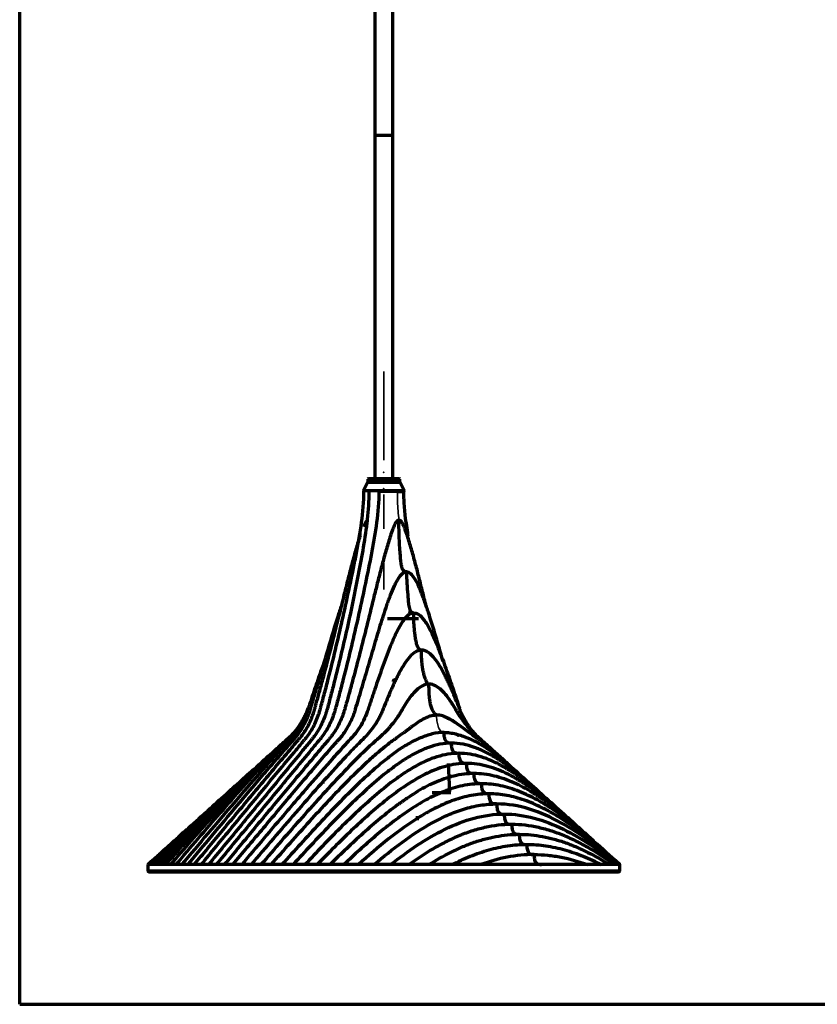
# Model space of a CAD drawing. Units: millimetres. Extents: x -2304 to 3643, y -1431 to 2776.
# Drawn here: x 70 to 268, y 324 to 568 of the extents above; entities that cross this region are included whole.
import ezdxf

# ---------------------------------------------------------------- set-up
doc = ezdxf.new("R2010")
doc.units = ezdxf.units.MM
doc.linetypes.add('CENTER', pattern=[47.5, 22, -8.5, 8.5, -8.5])
doc.layers.add('1', color=7, linetype='Continuous', true_color=0xffffff)

msp = doc.modelspace()

# ---------------------------------------------------------------- linework, layer by layer
at = {"layer": '1', "color": 8, "linetype": 'Continuous', "lineweight": 70, "true_color": 0x808080}
for q in [(69.93, 1300.45), (1198.48, 324.44)]:
    msp.add_line((69.93, 324.44), q, dxfattribs=at)
at = {"layer": '1', "color": 155, "linetype": 'Continuous', "lineweight": 70, "true_color": 0x4c7299}
for p, q in [((157.99, 767.53), (157.99, 454.77)), ((162.39, 454.76), (162.39, 767.54)), ((157.99, 539.79), (157.99, 454.76)), ((157.99, 539.79), (159.51, 539.79)), ((159.51, 539.79), (162.39, 539.79)), ((162.39, 454.76), (162.39, 539.79)), ((156.39, 454.76), (156.19, 454.56)), ((164.19, 454.56), (156.19, 454.56)), ((156.19, 454.56), (156.19, 453.76)), ((156.39, 454.76), (163.99, 454.76)), ((164.19, 454.56), (163.99, 454.76)), ((164.19, 453.76), (164.19, 454.56)), ((156.18, 453.76), (155.18, 451.76)), ((155.18, 451.76), (155.18, 451.53)), ((155.18, 451.76), (163.55, 451.76)), ((162.88, 453.76), (156.18, 453.76)), ((164.21, 453.76), (162.88, 453.76)), ((163.55, 451.76), (165.21, 451.76)), ((165.21, 451.76), (164.21, 453.76)), ((165.21, 451.53), (165.21, 451.76)), ((168.75, 419.95), (161.14, 419.95)), ((166.73, 421.76), (166.76, 421.18)), ((176.15, 384.15), (176.5, 377.14)), ((172.17, 376.94), (176.83, 376.94)), ((101.69, 359.05), (101.69, 357.53)), ((218.69, 357.53), (218.69, 359.05))]:
    msp.add_line(p, q, dxfattribs=at)
at = {"layer": '1', "color": 18, "linetype": 'CENTER', "lineweight": 35, "true_color": 0x4c0000}
msp.add_line((160.19, 481.27), (160.19, 427.25), dxfattribs=at)
at = {"layer": '1', "color": 155, "linetype": 'Continuous', "lineweight": 35, "true_color": 0x4c7299}
msp.add_line((166.79, 421.96), (166.84, 421.22), dxfattribs=at)
at = {"layer": '1', "color": 155, "linetype": 'Continuous', "lineweight": 70, "true_color": 0x4c7299}
for centre, start, end in [((101.99, 357.53), 180.0008, 270), ((218.39, 357.53), 270, 359.9992)]:
    msp.add_arc(centre, 0.3, start, end, dxfattribs=at)
for points, knots in [([(114.91, 359.05), (117.42, 362.1), (122.46, 368.19), (130.09, 377.42), (135.94, 384.49), (139.43, 388.68), (140.43, 389.89), (141.1, 390.69), (142.21, 392.2), (143.27, 394.19), (143.99, 396.11), (144.3, 397.1), (144.46, 397.68), (144.69, 398.55), (145.04, 399.85), (145.67, 402.19), (146.73, 406.3), (148.21, 412.26), (149.91, 419.53), (150.98, 424.45), (152.03, 429.4), (152.81, 433.12), (153.76, 438.14), (154.65, 443.19), (155.13, 447.39), (155.22, 450.48), (155.23, 451.05), (155.23, 451.34), (155.23, 451.48), (155.23, 451.53)], [0, 0, 0, 0, 0.131238, 0.262476, 0.393714, 0.426523, 0.434726, 0.442928, 0.459333, 0.492142, 0.508547, 0.516749, 0.52085, 0.524952, 0.541356, 0.557761, 0.59057, 0.656189, 0.721808, 0.787427, 0.787427, 0.853046, 0.885856, 0.918665, 0.984284, 0.992487, 0.996588, 0.998638, 1, 1, 1, 1]), ([(156.47, 451.53), (156.47, 449.21), (156.16, 444.58), (155.15, 437.74), (154.09, 432.12), (153.2, 427.63), (152.75, 425.39), (152.28, 423.16), (151.81, 420.92), (150.83, 416.47), (149.55, 410.93), (148.2, 405.42), (147.06, 401.03), (146.45, 398.71), (146.08, 397.35), (145.92, 396.8), (145.62, 395.87), (144.93, 394.07), (143.91, 392.17), (142.86, 390.71), (142.22, 389.94), (141.25, 388.77), (137.89, 384.7), (132.12, 377.7), (124.42, 368.38), (119.29, 362.16), (116.72, 359.05)], [0, 0, 0, 0, 0.0625, 0.125, 0.1875, 0.21875, 0.25, 0.25, 0.28125, 0.3125, 0.375, 0.4375, 0.46875, 0.5, 0.503906, 0.507812, 0.515625, 0.53125, 0.5625, 0.578125, 0.585938, 0.59375, 0.625, 0.75, 0.875, 1, 1, 1, 1]), ([(158.96, 451.53), (158.96, 451.48), (158.96, 451.34), (158.96, 451.05), (158.95, 450.48), (158.86, 447.39), (158.37, 443.19), (157.49, 438.14), (156.53, 433.12), (155.76, 429.4), (154.71, 424.45), (153.64, 419.53), (151.94, 412.26), (150.46, 406.3), (149.39, 402.19), (148.77, 399.85), (148.42, 398.55), (148.19, 397.68), (148.03, 397.1), (147.72, 396.11), (147, 394.19), (145.93, 392.2), (144.83, 390.69), (144.16, 389.89), (143.16, 388.68), (139.67, 384.49), (133.82, 377.42), (126.18, 368.19), (121.15, 362.1), (118.63, 359.05)], [0, 0, 0, 0, 0.001362, 0.003412, 0.007513, 0.015716, 0.081335, 0.114144, 0.146954, 0.212573, 0.212573, 0.278192, 0.343811, 0.409429, 0.442239, 0.458644, 0.475048, 0.47915, 0.483251, 0.491453, 0.507858, 0.540667, 0.557072, 0.565274, 0.573477, 0.606286, 0.737524, 0.868762, 1, 1, 1, 1]), ([(155.18, 451.53), (155.18, 451.53), (155.18, 451.53), (155.18, 451.53), (155.2, 451.53), (155.23, 451.53)], [0, 0, 0, 0, 0.147282, 0.147282, 1, 1, 1, 1]), ([(163.55, 451.53), (163.25, 451.53), (162.61, 451.52), (161.45, 451.54), (160.35, 451.52), (159.53, 451.56), (159.12, 451.54), (158.96, 451.53)], [0, 0, 0, 0, 0.230021, 0.49901, 0.748652, 0.896842, 1, 1, 1, 1]), ([(163.55, 451.53), (163.7, 451.53), (163.85, 451.53), (164.11, 451.53), (164.24, 451.53), (164.47, 451.53), (164.57, 451.53), (164.76, 451.53), (164.84, 451.53), (164.98, 451.53), (165.04, 451.53), (165.13, 451.53), (165.16, 451.53), (165.2, 451.53), (165.21, 451.53), (165.21, 451.53)], [0, 0, 0, 0, 0.146471, 0.146471, 0.292942, 0.292942, 0.439414, 0.439414, 0.585885, 0.585885, 0.732356, 0.732356, 0.878827, 0.878827, 1, 1, 1, 1]), ([(166.23, 440.43), (166.15, 440.93), (165.65, 443.97), (165.26, 447.39), (165.17, 450.48), (165.16, 451.05), (165.16, 451.34), (165.16, 451.48), (165.16, 451.53)], [0, 0, 0, 0, 0.137603, 0.833364, 0.920334, 0.963819, 0.985562, 1, 1, 1, 1]), ([(163.92, 444.43), (163.81, 444.43), (163.59, 444.35), (163.32, 444.08), (163.1, 443.74), (162.84, 443.24), (162.55, 442.6), (162.14, 441.53), (161.69, 440.16), (161.01, 437.94), (160.37, 435.69), (159.77, 433.44), (159.18, 431.18), (158.46, 428.35), (157.34, 423.83), (156.51, 420.45), (155.39, 415.98), (154.26, 411.53), (152.83, 406.06), (151.69, 401.88), (151.1, 399.75), (150.73, 398.42), (150.55, 397.76), (150.24, 396.7), (149.61, 394.92), (148.69, 393.05), (147.74, 391.59), (147.15, 390.81), (146.77, 390.34), (146.31, 389.8), (145.7, 389.08), (143.94, 387), (140.03, 382.36), (134.19, 375.38), (127.37, 367.17), (122.89, 361.75), (120.65, 359.05)], [0, 0, 0, 0, 0.003906, 0.007812, 0.011719, 0.015625, 0.023438, 0.03125, 0.046875, 0.0625, 0.09375, 0.109375, 0.125, 0.15625, 0.1875, 0.25, 0.25, 0.3125, 0.375, 0.40625, 0.433594, 0.4375, 0.445312, 0.453125, 0.46875, 0.5, 0.515625, 0.523438, 0.53125, 0.535156, 0.546875, 0.5625, 0.625, 0.75, 0.875, 1, 1, 1, 1]), ([(155.23, 442.89), (155.3, 443.05), (155.43, 443.33), (155.64, 443.74), (155.86, 444.08), (156.13, 444.35), (156.35, 444.43), (156.47, 444.43)], [0, 0, 0, 0, 0.238965, 0.429224, 0.619482, 0.809741, 1, 1, 1, 1]), ([(170.7, 423.01), (170.54, 423.66), (170.1, 425.44), (169.38, 428.35), (168.67, 431.18), (168.08, 433.44), (167.47, 435.69), (166.84, 437.94), (166.16, 440.16), (165.7, 441.53), (165.29, 442.6), (165, 443.24), (164.75, 443.74), (164.53, 444.08), (164.25, 444.35), (164.03, 444.43), (163.92, 444.43)], [0, 0, 0, 0, 0.08773, 0.239775, 0.39182, 0.467842, 0.543865, 0.69591, 0.771932, 0.847955, 0.885966, 0.923977, 0.942983, 0.961989, 0.980994, 1, 1, 1, 1]), ([(165.79, 431.61), (165.59, 431.61), (165.34, 431.67), (165.13, 431.87), (165.07, 431.94), (165.03, 431.98), (164.97, 432.07), (164.9, 432.17), (164.85, 432.27), (164.82, 432.33), (164.79, 432.41), (164.76, 432.48), (164.73, 432.54), (164.73, 432.56), (164.72, 432.58), (164.7, 432.65), (164.64, 432.84), (164.53, 433.31), (164.4, 434.31), (164.29, 435.75), (164.11, 438.05), (163.96, 440.95), (163.92, 443.27), (163.92, 444.43)], [0, 0, 0, 0, 0.062456, 0.078082, 0.081988, 0.085895, 0.093708, 0.109334, 0.117147, 0.121054, 0.124961, 0.13668, 0.13961, 0.140587, 0.141563, 0.144493, 0.156213, 0.187466, 0.24997, 0.37498, 0.49999, 0.75001, 1, 1, 1, 1]), ([(113.19, 359.05), (115.43, 361.75), (119.92, 367.17), (126.74, 375.38), (132.57, 382.36), (136.48, 387), (138.24, 389.08), (138.85, 389.8), (139.32, 390.34), (139.69, 390.81), (140.28, 391.59), (141.23, 393.05), (142.16, 394.92), (142.78, 396.7), (143.09, 397.76), (143.27, 398.42), (143.64, 399.75), (144.24, 401.88), (145.37, 406.06), (146.81, 411.53), (147.94, 415.98), (149.05, 420.45), (149.89, 423.83), (151, 428.35), (151.72, 431.18), (152.31, 433.44), (152.92, 435.69), (153.55, 437.94), (154.12, 439.79), (154.36, 440.53), (154.42, 440.72)], [0, 0, 0, 0, 0.130414, 0.260828, 0.391243, 0.45645, 0.472752, 0.484978, 0.489053, 0.497204, 0.505355, 0.521657, 0.55426, 0.570562, 0.578713, 0.586864, 0.590939, 0.619468, 0.652071, 0.717278, 0.782485, 0.782485, 0.847692, 0.880296, 0.9129, 0.929201, 0.945503, 0.978107, 0.994408, 1, 1, 1, 1]), ([(154.29, 441.21), (154.29, 441.21), (154.29, 441.21), (154.28, 441.18), (154.26, 441.1), (154.21, 440.87), (153.91, 439.43), (153.55, 437.99), (153.17, 436.57)], [0, 0, 0, 0, 0.011815, 0.027159, 0.060848, 0.101395, 0.20862, 1, 1, 1, 1]), ([(122.76, 359.05), (125.15, 361.92), (129.94, 367.65), (137.06, 376.13), (142.9, 383.02), (146.63, 387.34), (148.27, 389.21), (148.84, 389.86), (149.27, 390.34), (149.62, 390.75), (150.16, 391.43), (151.05, 392.69), (151.92, 394.27), (152.56, 395.75), (152.88, 396.63), (153.06, 397.18), (153.4, 398.3), (153.93, 400.09), (154.95, 403.54), (156.24, 407.94), (157.27, 411.42), (158.29, 414.87), (159.05, 417.44), (160.11, 420.83), (160.8, 422.93), (161.38, 424.58), (161.98, 426.22), (162.63, 427.81), (163.38, 429.33), (163.91, 430.22), (164.41, 430.84), (164.75, 431.18), (165.05, 431.39), (165.29, 431.51), (165.53, 431.59), (165.7, 431.61), (165.79, 431.61)], [0, 0, 0, 0, 0.125, 0.25, 0.375, 0.4375, 0.453125, 0.464844, 0.46875, 0.476563, 0.484375, 0.5, 0.53125, 0.546875, 0.554688, 0.5625, 0.566406, 0.59375, 0.625, 0.6875, 0.75, 0.75, 0.8125, 0.84375, 0.875, 0.890625, 0.90625, 0.9375, 0.953125, 0.96875, 0.976563, 0.984375, 0.988281, 0.992188, 0.996094, 1, 1, 1, 1]), ([(174.92, 409.32), (174.89, 409.44), (174.85, 409.56), (174.24, 411.64), (173.08, 415.59), (171.58, 420.55), (170.25, 424.46), (169.35, 426.87), (168.52, 428.71), (167.81, 430.02), (167.09, 430.98), (166.39, 431.5), (165.99, 431.61), (165.79, 431.61)], [0, 0, 0, 0, 0.01496, 0.01496, 0.26122, 0.50748, 0.63061, 0.75374, 0.815305, 0.87687, 0.938435, 0.969218, 1, 1, 1, 1]), ([(165.79, 431.61), (165.79, 430.67), (165.89, 428.79), (166.09, 426.45), (166.21, 424.57), (166.34, 423.41), (166.54, 422.51), (166.78, 421.89), (167.17, 421.46), (167.49, 421.41), (167.65, 421.42)], [0, 0, 0, 0, 0.249815, 0.499877, 0.624908, 0.749938, 0.812454, 0.874969, 0.937485, 1, 1, 1, 1]), ([(111.57, 359.05), (113.59, 361.46), (117.62, 366.29), (123.75, 373.6), (128.98, 379.8), (133.29, 384.85), (135.64, 387.55), (137.04, 389.16), (137.47, 389.64), (137.89, 390.12), (138.74, 391.09), (139.91, 392.72), (140.97, 394.75), (141.56, 396.25), (141.84, 397.06), (142, 397.59), (142.17, 398.16), (142.35, 398.76), (142.63, 399.71), (143.13, 401.39), (144.13, 404.78), (144.99, 407.71), (146.15, 411.64), (147.31, 415.59), (148.67, 420.06), (149.48, 422.53), (149.65, 423.03)], [0, 0, 0, 0, 0.140292, 0.280584, 0.420875, 0.491021, 0.561167, 0.569935, 0.578704, 0.587472, 0.59624, 0.631313, 0.666386, 0.68173, 0.689403, 0.697075, 0.701459, 0.710227, 0.718996, 0.736532, 0.771605, 0.841751, 0.841751, 0.911897, 0.982043, 1, 1, 1, 1]), ([(167.65, 421.42), (167.28, 421.42), (166.55, 421.18), (165.61, 420.34), (164.82, 419.3), (164.11, 418.15), (163.48, 416.93), (162.68, 415.26), (161.77, 413.1), (160.76, 410.47), (159.79, 407.82), (158.86, 405.17), (158.25, 403.41), (157.81, 402.09), (157.51, 401.21), (157.14, 400.11), (156.85, 399.23), (156.63, 398.58), (156.41, 397.92), (156.23, 397.38), (155.85, 396.3), (155.14, 394.66), (153.89, 392.54), (152.63, 390.93), (151.55, 389.8), (149.96, 388.07), (146.6, 384.36), (142.64, 379.83), (138.81, 375.37), (135.04, 370.97), (130.43, 365.53), (126.79, 361.21), (124.97, 359.05)], [0, 0, 0, 0, 0.015625, 0.03125, 0.046875, 0.0625, 0.078125, 0.09375, 0.125, 0.15625, 0.1875, 0.21875, 0.25, 0.25, 0.265625, 0.28125, 0.289062, 0.296875, 0.304688, 0.3125, 0.316406, 0.34375, 0.375, 0.40625, 0.421875, 0.4375, 0.5, 0.625, 0.6875, 0.75, 0.875, 1, 1, 1, 1]), ([(169.53, 412.22), (169.53, 412.22), (169.53, 412.22), (169.38, 412.2), (169.09, 412.27), (168.63, 412.83), (168.3, 413.81), (168.05, 415.04), (167.88, 416.31), (167.75, 417.58), (167.65, 418.86), (167.64, 420.14), (167.65, 421), (167.65, 421.42)], [0, 0, 0, 0, 0.000001, 0.000001, 0.062502, 0.125003, 0.250004, 0.375005, 0.500007, 0.625008, 0.750009, 0.87501, 1, 1, 1, 1]), ([(167.65, 421.42), (167.8, 421.42), (168.11, 421.38), (168.7, 421.16), (169.37, 420.65), (170.07, 419.86), (170.91, 418.65), (171.81, 416.99), (173.11, 414.19), (174.54, 410.51), (175.62, 407.5), (176.69, 404.45), (177.48, 402.14), (178.39, 399.41), (178.79, 398.22), (178.93, 397.81), (178.93, 397.81)], [0, 0, 0, 0, 0.021716, 0.043433, 0.086866, 0.130299, 0.173732, 0.260598, 0.347464, 0.521195, 0.694927, 0.694927, 0.868659, 0.955525, 0.998958, 1, 1, 1, 1]), ([(169.52, 412.22), (169.52, 412.22), (169.52, 412.22), (169.21, 412.22), (168.6, 412.1), (167.46, 411.48), (166.25, 410.2), (165.01, 408.39), (164.1, 406.74), (163.49, 405.55), (163.15, 404.87), (162.82, 404.18), (162.42, 403.31), (161.79, 401.9), (161.03, 400.12), (160.3, 398.32), (159.73, 396.87), (159.24, 395.83), (158.7, 394.83), (157.92, 393.56), (156.86, 392.09), (155.8, 390.91), (155.06, 390.18), (154.57, 389.7), (153.71, 388.84), (152.01, 387.11), (148.64, 383.56), (143.94, 378.33), (138.35, 371.96), (132.81, 365.53), (129.13, 361.21), (127.29, 359.05)], [0, 0, 0, 0, 0.000105, 0.000105, 0.015729, 0.031352, 0.062599, 0.093845, 0.125092, 0.140715, 0.148527, 0.156339, 0.171962, 0.187585, 0.218832, 0.250079, 0.265702, 0.281326, 0.296949, 0.312572, 0.343819, 0.375066, 0.382877, 0.390689, 0.406312, 0.437559, 0.500053, 0.625039, 0.750026, 0.875013, 1, 1, 1, 1]), ([(171.38, 403.79), (171.35, 403.79), (171.31, 403.8), (171.26, 403.81), (171.23, 403.82), (171.19, 403.84), (171.16, 403.86), (171.14, 403.88), (171.12, 403.89), (171.1, 403.91), (171.06, 403.94), (171.04, 403.97), (170.92, 404.11), (170.82, 404.31), (170.74, 404.52), (170.71, 404.57), (170.69, 404.62), (170.64, 404.75), (170.53, 405.03), (170.31, 405.63), (170.06, 406.51), (169.83, 407.61), (169.67, 408.75), (169.54, 410.29), (169.51, 411.45), (169.51, 412.22)], [0, 0, 0, 0, 0.015625, 0.019531, 0.023438, 0.03125, 0.03711, 0.039063, 0.041016, 0.046875, 0.054688, 0.058594, 0.0625, 0.125001, 0.13672, 0.140626, 0.144532, 0.156251, 0.187501, 0.250002, 0.375002, 0.500003, 0.625004, 0.750005, 1, 1, 1, 1]), ([(182.99, 391.19), (182.72, 391.49), (181.99, 392.34), (181.1, 393.56), (180.33, 394.83), (179.79, 395.83), (179.3, 396.87), (178.73, 398.32), (177.99, 400.12), (177.24, 401.9), (176.61, 403.31), (176.2, 404.18), (175.87, 404.87), (175.54, 405.55), (174.93, 406.74), (174.02, 408.39), (172.78, 410.2), (171.56, 411.48), (170.43, 412.1), (169.82, 412.22), (169.52, 412.22)], [0, 0, 0, 0, 0.049826, 0.136232, 0.179435, 0.222638, 0.265841, 0.309044, 0.395449, 0.481855, 0.525058, 0.568261, 0.589863, 0.611464, 0.654667, 0.741073, 0.827479, 0.913885, 0.957088, 1, 1, 1, 1]), ([(145.44, 409.34), (145.03, 408.23), (144.63, 407.1), (143.7, 404.45), (142.91, 402.14), (141.99, 399.41), (141.53, 398.03), (141.27, 397.24), (141.09, 396.75), (140.92, 396.3), (140.74, 395.87), (140.45, 395.22), (139.85, 394.01), (138.84, 392.35), (137.75, 390.98), (136.97, 390.14), (136.58, 389.72), (136.19, 389.3), (134.88, 387.89), (132.66, 385.43), (128.43, 380.65), (123.09, 374.44), (116.59, 366.81), (112.24, 361.64), (110.06, 359.05)], [0, 0, 0, 0, 0.058251, 0.058251, 0.13673, 0.17597, 0.195589, 0.205399, 0.215209, 0.220114, 0.228698, 0.237281, 0.254449, 0.293688, 0.332928, 0.342738, 0.352548, 0.362358, 0.372167, 0.450646, 0.529126, 0.686084, 0.843042, 1, 1, 1, 1]), ([(171.38, 403.79), (170.82, 403.79), (169.71, 403.48), (168.24, 402.36), (166.95, 400.9), (165.99, 399.53), (165.36, 398.52), (165.01, 397.93), (164.67, 397.34), (164.23, 396.61), (163.49, 395.47), (162.71, 394.4), (161.88, 393.39), (161.02, 392.42), (160.13, 391.51), (159.21, 390.66), (157.8, 389.44), (154.79, 386.69), (150.33, 382.16), (145.09, 376.53), (139.92, 370.77), (134.8, 364.94), (131.41, 361.01), (129.72, 359.05)], [0, 0, 0, 0, 0.03125, 0.0625, 0.09375, 0.125, 0.140625, 0.148438, 0.15625, 0.171875, 0.1875, 0.21875, 0.234375, 0.25, 0.28125, 0.296875, 0.3125, 0.375, 0.5, 0.625, 0.75, 0.875, 1, 1, 1, 1]), ([(162.56, 404.46), (162.57, 404.49), (162.57, 404.52), (162.58, 404.59), (162.59, 404.62), (162.61, 404.68), (162.63, 404.7), (162.66, 404.76), (162.68, 404.78), (162.73, 404.83), (162.75, 404.85), (162.8, 404.88), (162.83, 404.9), (162.88, 404.92), (162.91, 404.93), (162.97, 404.95), (163, 404.95), (163.03, 404.95)], [0, 0, 0, 0, 0.125, 0.125, 0.25, 0.25, 0.375, 0.375, 0.5, 0.5, 0.625, 0.625, 0.75, 0.75, 0.875, 0.875, 1, 1, 1, 1]), ([(187.87, 386.71), (187.59, 386.98), (186.4, 388.12), (184.96, 389.44), (183.54, 390.66), (182.62, 391.51), (181.73, 392.42), (180.88, 393.39), (180.05, 394.4), (179.26, 395.47), (178.53, 396.61), (178.09, 397.34), (177.75, 397.93), (177.4, 398.52), (176.77, 399.53), (175.8, 400.9), (174.52, 402.36), (173.05, 403.48), (171.94, 403.79), (171.38, 403.79)], [0, 0, 0, 0, 0.048978, 0.207481, 0.247107, 0.286733, 0.365985, 0.405611, 0.445237, 0.524489, 0.564115, 0.603741, 0.623554, 0.643367, 0.682993, 0.762244, 0.841496, 0.920748, 1, 1, 1, 1]), ([(173.24, 396.14), (173.12, 396.14), (172.91, 396.34), (172.55, 396.8), (172.16, 397.51), (171.84, 398.47), (171.62, 399.5), (171.49, 400.56), (171.39, 401.99), (171.38, 403.07), (171.38, 403.79)], [0, 0, 0, 0, 0.0625, 0.125, 0.25, 0.375, 0.5, 0.625, 0.75, 1, 1, 1, 1]), ([(108.65, 359.05), (110.49, 361.21), (114.17, 365.53), (119.71, 371.96), (125.3, 378.33), (130, 383.56), (133.37, 387.11), (135.07, 388.84), (135.93, 389.7), (136.42, 390.18), (137.16, 390.91), (138.22, 392.09), (139.28, 393.56), (140.06, 394.83), (140.6, 395.83), (141.06, 396.82), (141.33, 397.49), (141.46, 397.8)], [0, 0, 0, 0, 0.167154, 0.334309, 0.501463, 0.668617, 0.752194, 0.793983, 0.814877, 0.825324, 0.835772, 0.87756, 0.919349, 0.940243, 0.961137, 0.982032, 1, 1, 1, 1]), ([(132.25, 359.05), (133.84, 360.86), (137.01, 364.46), (141.8, 369.81), (146.65, 375.06), (151.57, 380.2), (155.78, 384.29), (158.6, 386.78), (159.92, 387.88), (160.81, 388.6), (161.71, 389.3), (162.63, 389.96), (163.55, 390.6), (164.46, 391.27), (165.37, 391.94), (165.93, 392.37), (166.39, 392.71), (166.84, 393.04), (167.64, 393.63), (168.78, 394.45), (170.2, 395.32), (171.69, 395.96), (172.72, 396.14), (173.24, 396.14)], [0, 0, 0, 0, 0.125, 0.25, 0.375, 0.5, 0.625, 0.6875, 0.703125, 0.71875, 0.75, 0.765625, 0.78125, 0.8125, 0.828125, 0.84375, 0.851562, 0.859375, 0.875, 0.90625, 0.9375, 0.96875, 1, 1, 1, 1]), ([(192.75, 382.28), (191.79, 383.22), (189.97, 384.94), (187.67, 386.98), (185.9, 388.43), (184.77, 389.3), (183.86, 389.96), (182.94, 390.6), (181.8, 391.43), (180.44, 392.45), (179.08, 393.47), (177.7, 394.45), (176.28, 395.32), (174.8, 395.96), (173.76, 396.14), (173.24, 396.14)], [0, 0, 0, 0, 0.160428, 0.300357, 0.370321, 0.440285, 0.475268, 0.51025, 0.580214, 0.650178, 0.720143, 0.790107, 0.860071, 0.930036, 1, 1, 1, 1]), ([(174.79, 395.9), (175.84, 395.5), (176.87, 394.97), (177.87, 394.24), (177.87, 394.24)], [0, 0, 0, 0, 0.996335, 1, 1, 1, 1]), ([(107.35, 359.05), (109.04, 361.01), (112.43, 364.94), (117.55, 370.77), (122.72, 376.53), (127.96, 382.16), (132.43, 386.69), (135.43, 389.44), (136.8, 390.62), (137.22, 391), (137.4, 391.18)], [0, 0, 0, 0, 0.17465, 0.349299, 0.523949, 0.698598, 0.873248, 0.960573, 0.982404, 1, 1, 1, 1]), ([(175.11, 391.83), (174.11, 391.83), (172.13, 391.53), (169.73, 390.67), (167.84, 389.83), (165.99, 388.86), (163.74, 387.45), (161.13, 385.5), (157.74, 382.71), (153.63, 378.93), (148.84, 374.15), (142.57, 367.57), (137.97, 362.47), (134.91, 359.05)], [0, 0, 0, 0, 0.062347, 0.124857, 0.156112, 0.187367, 0.249878, 0.312388, 0.374898, 0.499918, 0.624939, 0.749959, 1, 1, 1, 1]), ([(175.11, 391.83), (175.6, 391.83), (176.59, 391.76), (178.06, 391.46), (179.52, 391.01), (180.95, 390.46), (182.37, 389.83), (183.76, 389.11), (184.9, 388.43), (185.79, 387.86), (186.68, 387.26), (187.78, 386.47), (189.51, 385.15), (192.48, 382.71), (195.05, 380.34), (196.78, 378.68), (196.89, 378.57)], [0, 0, 0, 0, 0.061144, 0.12261, 0.184075, 0.24554, 0.307006, 0.368471, 0.429936, 0.460669, 0.491401, 0.552867, 0.614332, 0.737263, 0.983124, 1, 1, 1, 1]), ([(176.97, 389.15), (176.84, 389.15), (176.59, 389.14), (176.21, 389.19), (175.84, 389.34), (175.53, 389.68), (175.33, 390.16), (175.17, 390.89), (175.13, 391.45), (175.11, 391.83)], [0, 0, 0, 0, 0.125002, 0.250004, 0.375006, 0.500008, 0.625009, 0.750011, 1, 1, 1, 1]), ([(176.97, 389.15), (176.01, 389.15), (174.1, 388.96), (171.28, 388.18), (168.55, 387), (165.89, 385.51), (163.32, 383.78), (159.99, 381.26), (154.35, 376.37), (146.63, 368.75), (140.66, 362.3), (137.69, 359.05)], [0, 0, 0, 0, 0.0625, 0.125, 0.1875, 0.25, 0.3125, 0.375, 0.5, 0.75, 1, 1, 1, 1]), ([(199.14, 376.64), (198.74, 377), (196.77, 378.81), (193.95, 381.26), (190.62, 383.78), (188.05, 385.51), (185.39, 387), (182.66, 388.18), (179.84, 388.96), (177.93, 389.15), (176.97, 389.15)], [0, 0, 0, 0, 0.058547, 0.29391, 0.411592, 0.529273, 0.646955, 0.764637, 0.882318, 1, 1, 1, 1]), ([(178.83, 386.64), (178.71, 386.64), (178.46, 386.63), (178.09, 386.66), (177.73, 386.78), (177.41, 387.07), (177.19, 387.52), (177.02, 388.23), (176.98, 388.78), (176.97, 389.15)], [0, 0, 0, 0, 0.125, 0.25, 0.375, 0.5, 0.625, 0.75, 1, 1, 1, 1]), ([(106.16, 359.05), (107.74, 360.86), (110.91, 364.46), (115.7, 369.81), (120.55, 375.06), (125.48, 380.2), (129.47, 384.08), (131.84, 386.2), (132.49, 386.76)], [0, 0, 0, 0, 0.186124, 0.372249, 0.558373, 0.744498, 0.930622, 1, 1, 1, 1]), ([(178.83, 386.64), (177, 386.64), (174.24, 386.18), (170.7, 384.83), (168.12, 383.52), (165.61, 382), (162.34, 379.73), (156.83, 375.27), (149.29, 368.2), (143.49, 362.12), (140.61, 359.05)], [0, 0, 0, 0, 0.125, 0.1875, 0.25, 0.3125, 0.375, 0.5, 0.75, 1, 1, 1, 1]), ([(204.15, 372.11), (202.54, 373.62), (199.38, 376.46), (195.33, 379.73), (192.06, 382), (189.54, 383.52), (186.96, 384.83), (183.42, 386.18), (180.67, 386.64), (178.83, 386.64)], [0, 0, 0, 0, 0.210968, 0.408226, 0.506855, 0.605484, 0.704113, 0.802742, 1, 1, 1, 1]), ([(180.7, 384.13), (180.57, 384.13), (180.33, 384.12), (179.96, 384.15), (179.59, 384.27), (179.27, 384.56), (179.06, 385.01), (178.88, 385.72), (178.84, 386.27), (178.83, 386.64)], [0, 0, 0, 0, 0.125, 0.25, 0.375, 0.5, 0.625, 0.75, 1, 1, 1, 1]), ([(180.7, 384.13), (178.94, 384.13), (176.31, 383.73), (172.9, 382.6), (170.4, 381.48), (167.96, 380.14), (164.78, 378.13), (159.4, 374.12), (152.07, 367.6), (146.45, 361.92), (143.67, 359.05)], [0, 0, 0, 0, 0.125, 0.1875, 0.25, 0.3125, 0.375, 0.5, 0.75, 1, 1, 1, 1]), ([(209.03, 367.71), (206.23, 370.35), (201.91, 374.18), (196.62, 378.13), (193.44, 380.14), (191, 381.48), (188.5, 382.6), (185.08, 383.73), (182.45, 384.13), (180.7, 384.13)], [0, 0, 0, 0, 0.327208, 0.495406, 0.579505, 0.663604, 0.747703, 0.831802, 1, 1, 1, 1]), ([(182.56, 381.62), (182.44, 381.62), (182.19, 381.62), (181.82, 381.64), (181.46, 381.76), (181.13, 382.06), (180.92, 382.51), (180.75, 383.21), (180.71, 383.76), (180.7, 384.13)], [0, 0, 0, 0, 0.125, 0.25, 0.375, 0.5, 0.625, 0.75, 1, 1, 1, 1]), ([(127.79, 382.54), (126.45, 381.36), (123.49, 378.62), (119.02, 374.14), (114.31, 369.22), (109.68, 364.17), (106.61, 360.76), (105.09, 359.05)], [0, 0, 0, 0, 0.167376, 0.375532, 0.583688, 0.791844, 1, 1, 1, 1]), ([(182.56, 381.62), (180.89, 381.62), (178.39, 381.3), (175.13, 380.34), (172.72, 379.39), (170.37, 378.23), (168.07, 376.9), (165.81, 375.44), (162.86, 373.35), (159.25, 370.52), (153.64, 365.65), (149.57, 361.72), (146.88, 359.05)], [0, 0, 0, 0, 0.125, 0.1875, 0.25, 0.3125, 0.375, 0.4375, 0.5, 0.625, 0.75, 1, 1, 1, 1]), ([(212.15, 364.93), (211.46, 365.57), (209.39, 367.47), (205.87, 370.52), (202.27, 373.35), (199.31, 375.44), (197.06, 376.9), (194.75, 378.23), (192.4, 379.39), (190, 380.34), (186.73, 381.3), (184.23, 381.62), (182.56, 381.62)], [0, 0, 0, 0, 0.077509, 0.231257, 0.385006, 0.46188, 0.538754, 0.615629, 0.692503, 0.769377, 0.846251, 1, 1, 1, 1]), ([(184.43, 379.12), (184.3, 379.12), (184.06, 379.11), (183.69, 379.13), (183.32, 379.25), (183, 379.55), (182.78, 380), (182.61, 380.7), (182.57, 381.25), (182.56, 381.62)], [0, 0, 0, 0, 0.125, 0.25, 0.375, 0.5, 0.625, 0.75, 1, 1, 1, 1]), ([(104.14, 359.05), (107.11, 362.3), (113.08, 368.75), (119.59, 375.17), (123.12, 378.34), (123.46, 378.64)], [0, 0, 0, 0, 0.474468, 0.948935, 1, 1, 1, 1]), ([(145.11, 379.26), (145.15, 379.4), (145.23, 379.66), (145.16, 379.88), (145.1, 379.98)], [0, 0, 0, 0, 0.525141, 1, 1, 1, 1]), ([(184.43, 379.12), (182.85, 379.11), (179.7, 378.76), (175.08, 377.31), (171.37, 375.53), (168.47, 373.84), (165.63, 372), (162.16, 369.48), (156.76, 365.09), (152.86, 361.5), (150.28, 359.05)], [0, 0, 0, 0, 0.125, 0.25, 0.375, 0.4375, 0.5, 0.625, 0.75, 1, 1, 1, 1]), ([(216.81, 360.71), (214.81, 362.58), (211.47, 365.59), (206.69, 369.48), (203.22, 372), (200.38, 373.84), (197.49, 375.53), (193.77, 377.31), (189.15, 378.76), (186, 379.11), (184.43, 379.12)], [0, 0, 0, 0, 0.204771, 0.337309, 0.469848, 0.536117, 0.602386, 0.734924, 0.867462, 1, 1, 1, 1]), ([(186.29, 376.61), (186.17, 376.61), (185.92, 376.6), (185.55, 376.63), (185.18, 376.74), (184.86, 377.04), (184.65, 377.49), (184.47, 378.2), (184.44, 378.75), (184.43, 379.12)], [0, 0, 0, 0, 0.125, 0.25, 0.375, 0.5, 0.625, 0.75, 1, 1, 1, 1]), ([(103.33, 359.05), (106.21, 362.12), (112.01, 368.2), (118.08, 373.9), (121.23, 376.57), (121.27, 376.61)], [0, 0, 0, 0, 0.496694, 0.993388, 1, 1, 1, 1]), ([(186.29, 376.61), (184.81, 376.61), (181.86, 376.32), (177.51, 375.15), (173.28, 373.33), (167.83, 370.25), (161.31, 365.57), (156.34, 361.26), (153.89, 359.05)], [0, 0, 0, 0, 0.125, 0.25, 0.375, 0.5, 0.75, 1, 1, 1, 1]), ([(218.69, 359.05), (216.24, 361.26), (211.27, 365.57), (204.75, 370.25), (199.3, 373.33), (195.07, 375.15), (190.72, 376.32), (187.77, 376.61), (186.29, 376.61)], [0, 0, 0, 0, 0.25, 0.5, 0.625, 0.75, 0.875, 1, 1, 1, 1]), ([(188.15, 374.1), (188.03, 374.1), (187.78, 374.09), (187.41, 374.12), (187.05, 374.24), (186.73, 374.53), (186.51, 374.98), (186.34, 375.69), (186.3, 376.24), (186.29, 376.61)], [0, 0, 0, 0, 0.125, 0.25, 0.375, 0.5, 0.625, 0.75, 1, 1, 1, 1]), ([(157.73, 359.05), (160.04, 361.01), (164.75, 364.79), (170.91, 368.84), (176.04, 371.42), (180, 372.92), (184.05, 373.87), (186.79, 374.1), (188.15, 374.1)], [0, 0, 0, 0, 0.25, 0.5, 0.625, 0.75, 0.875, 1, 1, 1, 1]), ([(188.15, 374.1), (188.16, 373.73), (188.2, 373.18), (188.38, 372.47), (188.59, 372.02), (188.91, 371.73), (189.28, 371.61), (189.65, 371.58), (189.89, 371.59), (190.02, 371.59)], [0, 0, 0, 0, 0.25, 0.375, 0.5, 0.625, 0.75, 0.875, 1, 1, 1, 1]), ([(102.66, 359.05), (105.44, 361.92), (109.9, 366.42), (114.5, 370.63), (116.23, 372.12)], [0, 0, 0, 0, 0.63094, 1, 1, 1, 1]), ([(168.54, 370.09), (168.54, 370.25), (168.54, 370.42), (168.54, 370.75), (168.54, 370.92), (168.54, 371.09)], [0, 0, 0, 0, 0.49942, 0.49942, 1, 1, 1, 1]), ([(190.02, 371.59), (190.03, 371.22), (190.07, 370.67), (190.24, 369.96), (190.45, 369.51), (190.78, 369.22), (191.14, 369.1), (191.51, 369.08), (191.76, 369.08), (191.88, 369.08)], [0, 0, 0, 0, 0.25, 0.375, 0.5, 0.625, 0.75, 0.875, 1, 1, 1, 1]), ([(166.36, 359.05), (168.34, 360.46), (171.35, 362.45), (175.5, 364.73), (178.67, 366.22), (181.9, 367.45), (186.29, 368.67), (189.64, 369.08), (191.88, 369.08)], [0, 0, 0, 0, 0.25, 0.375, 0.5, 0.625, 0.75, 1, 1, 1, 1]), ([(191.88, 369.08), (194.12, 369.08), (197.47, 368.67), (201.86, 367.45), (205.1, 366.22), (208.27, 364.73), (212.41, 362.45), (215.43, 360.46), (217.4, 359.05)], [0, 0, 0, 0, 0.25, 0.375, 0.5, 0.625, 0.75, 1, 1, 1, 1]), ([(191.88, 369.08), (191.89, 368.71), (191.93, 368.16), (192.1, 367.46), (192.32, 367.01), (192.64, 366.71), (193.01, 366.59), (193.38, 366.57), (193.62, 366.57), (193.75, 366.57)], [0, 0, 0, 0, 0.25, 0.375, 0.5, 0.625, 0.75, 0.875, 1, 1, 1, 1]), ([(102.15, 359.05), (104.83, 361.72), (107.88, 364.66), (111, 367.45), (111.34, 367.75)], [0, 0, 0, 0, 0.891166, 1, 1, 1, 1]), ([(171.35, 359.05), (173.11, 360.15), (175.79, 361.68), (179.45, 363.4), (182.24, 364.51), (185.08, 365.4), (188.9, 366.29), (191.81, 366.57), (193.75, 366.57)], [0, 0, 0, 0, 0.25, 0.375, 0.5, 0.625, 0.75, 1, 1, 1, 1]), ([(193.75, 366.57), (195.68, 366.57), (198.59, 366.29), (202.42, 365.4), (205.25, 364.51), (208.04, 363.4), (211.7, 361.68), (214.38, 360.15), (216.14, 359.05)], [0, 0, 0, 0, 0.25, 0.375, 0.5, 0.625, 0.75, 1, 1, 1, 1]), ([(193.75, 366.57), (193.76, 366.21), (193.79, 365.66), (193.97, 364.95), (194.18, 364.5), (194.5, 364.2), (194.87, 364.08), (195.24, 364.06), (195.49, 364.07), (195.61, 364.07)], [0, 0, 0, 0, 0.25, 0.375, 0.5, 0.625, 0.75, 0.875, 1, 1, 1, 1]), ([(195.61, 364.07), (195.62, 363.7), (195.66, 363.15), (195.83, 362.44), (196.05, 361.99), (196.37, 361.69), (196.73, 361.58), (197.1, 361.55), (197.35, 361.56), (197.47, 361.56)], [0, 0, 0, 0, 0.25, 0.375, 0.5, 0.625, 0.75, 0.875, 1, 1, 1, 1]), ([(197.47, 361.56), (198.59, 361.56), (200.83, 361.44), (205.28, 360.78), (208.57, 359.85), (210.73, 359.05)], [0, 0, 0, 0, 0.250001, 0.500003, 1, 1, 1, 1]), ([(199.34, 359.05), (199.21, 359.05), (198.97, 359.04), (198.6, 359.07), (198.23, 359.19), (197.91, 359.48), (197.7, 359.93), (197.52, 360.64), (197.48, 361.19), (197.47, 361.56)], [0, 0, 0, 0, 0.125, 0.25, 0.375, 0.5, 0.625, 0.75, 1, 1, 1, 1]), ([(199.34, 359.05), (198.22, 359.05), (197.05, 359.05), (194.66, 359.05), (193.43, 359.05), (190.9, 359.05), (189.6, 359.05), (186.95, 359.05), (185.6, 359.05), (184.22, 359.05)], [0, 0, 0, 0, 0.25, 0.25, 0.5, 0.5, 0.75, 0.75, 1, 1, 1, 1]), ([(210.73, 359.05), (209.97, 359.05), (209.16, 359.05), (207.44, 359.05), (206.53, 359.05), (204.62, 359.05), (203.63, 359.05), (201.54, 359.05), (200.46, 359.05), (199.34, 359.05)], [0, 0, 0, 0, 0.25, 0.25, 0.5, 0.5, 0.75, 0.75, 1, 1, 1, 1]), ([(101.69, 357.53), (101.69, 357.53), (101.7, 357.53), (101.74, 357.53), (101.86, 357.53), (102.31, 357.53), (102.62, 357.53), (103.43, 357.53), (103.93, 357.53), (105.11, 357.53), (105.78, 357.53), (107.31, 357.53), (108.16, 357.53), (110.02, 357.53), (111.04, 357.53), (113.22, 357.53), (114.39, 357.53), (116.87, 357.53), (118.18, 357.53), (120.94, 357.53), (122.38, 357.53), (125.38, 357.53), (126.94, 357.53), (130.16, 357.53), (131.82, 357.53), (135.23, 357.53), (136.98, 357.53), (140.54, 357.53), (142.35, 357.53), (146.04, 357.53), (147.9, 357.53), (151.67, 357.53), (153.57, 357.53), (157.39, 357.53), (159.31, 357.53), (163.13, 357.53), (165.05, 357.53), (168.85, 357.53), (170.74, 357.53), (174.48, 357.53), (176.33, 357.53), (179.98, 357.53), (181.77, 357.53), (185.28, 357.53), (187, 357.53), (190.34, 357.53), (191.97, 357.53), (195.12, 357.53), (196.63, 357.53), (199.55, 357.53), (200.95, 357.53), (203.61, 357.53), (204.87, 357.53), (207.25, 357.53), (208.36, 357.53), (210.43, 357.53), (211.39, 357.53), (213.13, 357.53), (213.92, 357.53), (215.33, 357.53), (215.94, 357.53), (216.99, 357.53), (217.42, 357.53), (218.1, 357.53), (218.35, 357.53), (218.63, 357.53), (218.69, 357.53), (218.69, 357.53)], [0, 0, 0, 0, 0.005594, 0.005594, 0.036845, 0.036845, 0.068096, 0.068096, 0.099347, 0.099347, 0.130598, 0.130598, 0.161849, 0.161849, 0.1931, 0.1931, 0.224351, 0.224351, 0.255602, 0.255602, 0.286853, 0.286853, 0.318104, 0.318104, 0.349355, 0.349355, 0.380606, 0.380606, 0.411857, 0.411857, 0.443108, 0.443108, 0.474359, 0.474359, 0.50561, 0.50561, 0.536861, 0.536861, 0.568112, 0.568112, 0.599362, 0.599362, 0.630613, 0.630613, 0.661864, 0.661864, 0.693115, 0.693115, 0.724366, 0.724366, 0.755617, 0.755617, 0.786868, 0.786868, 0.818119, 0.818119, 0.84937, 0.84937, 0.880621, 0.880621, 0.911872, 0.911872, 0.943123, 0.943123, 0.974374, 0.974374, 1, 1, 1, 1]), ([(218.39, 357.23), (218.39, 357.23), (218.37, 357.23), (218.21, 357.23), (217.84, 357.23), (217.3, 357.23), (216.57, 357.23), (215.67, 357.23), (214.59, 357.23), (213.39, 357.23), (212.1, 357.23), (210.74, 357.23), (209.25, 357.23), (207.11, 357.23), (204.17, 357.23), (200.22, 357.23), (195.89, 357.23), (191.21, 357.23), (186.22, 357.23), (181.72, 357.23), (177.87, 357.23), (174.73, 357.23), (171.57, 357.23), (168.38, 357.23), (165.15, 357.23), (161.9, 357.23), (158.77, 357.23), (155.78, 357.23), (152.94, 357.23), (150.12, 357.23), (146.36, 357.23), (141.75, 357.23), (136.4, 357.23), (131.29, 357.23), (126.45, 357.23), (121.94, 357.23), (118.39, 357.23), (115.67, 357.23), (113.63, 357.23), (111.76, 357.23), (110.03, 357.23), (108.47, 357.23), (107.05, 357.23), (105.86, 357.23), (104.86, 357.23), (104.04, 357.23), (103.35, 357.23), (102.62, 357.23), (102.11, 357.23), (101.99, 357.23), (101.99, 357.23)], [0, 0, 0, 0, 0.009442, 0.027389, 0.045196, 0.062919, 0.080614, 0.098338, 0.116147, 0.134098, 0.149632, 0.165207, 0.18086, 0.19663, 0.22798, 0.259029, 0.290064, 0.321274, 0.352655, 0.383877, 0.401824, 0.41963, 0.437351, 0.455046, 0.472769, 0.490577, 0.508526, 0.524098, 0.539679, 0.555307, 0.571021, 0.602481, 0.633767, 0.665061, 0.696457, 0.727823, 0.759099, 0.777042, 0.794845, 0.812564, 0.830255, 0.847975, 0.86578, 0.883726, 0.89931, 0.914898, 0.930528, 0.946237, 0.977697, 1, 1, 1, 1])]:
    msp.add_open_spline(points, degree=3, knots=knots, dxfattribs=at)
at = {"layer": '1', "color": 155, "linetype": 'Continuous', "lineweight": 35, "true_color": 0x4c7299}
for points, knots in [([(155.23, 451.53), (155.27, 451.53), (155.32, 451.53), (155.46, 451.53), (155.55, 451.53), (155.76, 451.53), (155.88, 451.53), (156.15, 451.53), (156.3, 451.53), (156.47, 451.53)], [0, 0, 0, 0, 0.25, 0.25, 0.5, 0.5, 0.75, 0.75, 1, 1, 1, 1]), ([(158.96, 451.53), (158.48, 451.53), (157.57, 451.53), (156.8, 451.53), (156.47, 451.53)], [0, 0, 0, 0, 0.499873, 1, 1, 1, 1]), ([(163.92, 444.43), (163.85, 445.2), (163.71, 446.75), (163.58, 449.08), (163.55, 450.68), (163.55, 451.5), (163.55, 451.53)], [0, 0, 0, 0, 0.328076, 0.65621, 0.984344, 1, 1, 1, 1]), ([(173.24, 396.14), (173.24, 395.66), (173.3, 394.95), (173.46, 394.03), (173.63, 393.36), (173.87, 392.73), (174.19, 392.2), (174.54, 391.9), (174.86, 391.82), (175.02, 391.83), (175.1, 391.83)], [0, 0, 0, 0, 0.249982, 0.374985, 0.499988, 0.624991, 0.749994, 0.874997, 0.937498, 1, 1, 1, 1])]:
    msp.add_open_spline(points, degree=3, knots=knots, dxfattribs=at)
at = {"layer": '1', "color": 155, "linetype": 'Continuous', "lineweight": 70, "true_color": 0x4c7299}
for points, degree in [([(165.71, 443.86), (165.88, 442.53), (166.09, 441.21)], 2), ([(165.29, 431.5), (165.23, 431.59), (165.22, 431.79)], 2), ([(166.65, 421.42), (166.68, 421.63), (166.77, 421.98)], 2), ([(178.06, 391.43), (178.43, 391.25), (178.8, 391.07)], 2), ([(119.1, 372.38), (120.02, 373.4), (120.96, 374.4), (121.9, 375.4)], 3), ([(218.58, 359.05), (216.26, 361.01), (211.56, 364.79), (204.17, 369.65), (196.36, 373.19), (190.89, 374.1), (188.15, 374.1)], 3), ([(113.9, 367.78), (115.2, 369.22), (116.52, 370.63), (117.86, 372.02)], 3), ([(117.65, 370.86), (118.38, 371.62), (119.1, 372.38)], 2), ([(118.35, 371.76), (118.47, 371.83), (118.59, 371.9), (118.71, 371.97)], 3), ([(161.86, 359.05), (164.02, 360.74), (168.41, 363.98), (175.3, 368.03), (182.52, 370.89), (187.52, 371.59), (190.02, 371.59)], 3), ([(190.02, 371.59), (192.52, 371.59), (197.52, 370.89), (204.74, 368.03), (211.62, 363.98), (216.01, 360.74), (218.18, 359.05)], 3), ([(107.43, 363.38), (108.37, 364.32), (109.32, 365.25), (110.28, 366.16)], 3), ([(101.82, 359.05), (103.96, 361.09), (106.13, 363.09), (108.33, 365.01)], 3), ([(109.05, 364.37), (109.41, 364.75), (109.78, 365.13), (110.15, 365.51)], 3), ([(177.09, 359.05), (178.57, 359.81), (181.57, 361.21), (186.17, 362.81), (190.86, 363.83), (194.03, 364.07), (195.61, 364.07)], 3), ([(195.61, 364.07), (197.19, 364.07), (200.36, 363.83), (205.05, 362.81), (209.65, 361.21), (212.65, 359.81), (214.13, 359.05)], 3), ([(105.29, 362.22), (103.51, 360.64), (101.7, 359.05)], 2), ([(197.47, 361.56), (195.24, 361.56), (190.76, 361.1), (186.38, 359.85), (184.22, 359.05)], 3), ([(218.57, 359.15), (216.83, 360.69), (215.09, 362.22)], 2), ([(101.69, 359.05), (102.31, 359.6), (102.93, 360.16), (103.54, 360.7)], 3), ([(184.22, 359.05), (183.06, 359.05), (180.71, 359.05), (178.31, 359.05), (177.09, 359.05)], 3), ([(214.13, 359.05), (213.63, 359.05), (212.58, 359.05), (211.37, 359.05), (210.73, 359.05)], 3)]:
    msp.add_open_spline(points, degree=degree, dxfattribs=at)
for points, weights in [([(101.82, 359.05), (101.75, 359.05), (101.71, 359.05), (101.7, 359.05)], [0.617647058821, 0.61248027097, 0.607483668185, 0.602657250467]), ([(102.15, 359.05), (102.01, 359.05), (101.9, 359.05), (101.82, 359.05)], [0.636363636348, 0.629894611628, 0.623655752452, 0.617647058821]), ([(102.66, 359.05), (102.46, 359.05), (102.29, 359.05), (102.15, 359.05)], [0.65625, 0.649395701348, 0.642766913464, 0.636363636348]), ([(103.33, 359.05), (103.07, 359.05), (102.85, 359.05), (102.66, 359.05)], [0.677419354839, 0.670138832377, 0.663082380764, 0.65625]), ([(104.14, 359.05), (103.84, 359.05), (103.57, 359.05), (103.33, 359.05)], [0.7, 0.692247753296, 0.684720871576, 0.677419354839]), ([(105.09, 359.05), (104.75, 359.05), (104.43, 359.05), (104.14, 359.05)], [0.724137931034, 0.715862817775, 0.707816840763, 0.7]), ([(106.16, 359.05), (105.78, 359.05), (105.42, 359.05), (105.09, 359.05)], [0.749999999999, 0.741144025491, 0.732523335836, 0.724137931034]), ([(107.35, 359.05), (106.93, 359.05), (106.53, 359.05), (106.16, 359.05)], [0.777777777778, 0.768274684824, 0.759015425564, 0.749999999999]), ([(108.65, 359.05), (108.2, 359.05), (107.76, 359.05), (107.35, 359.05)], [0.807692307692, 0.797465884632, 0.787494374661, 0.777777777778]), ([(110.06, 359.05), (109.57, 359.05), (109.1, 359.05), (108.65, 359.05)], [0.84, 0.828962010683, 0.818192779914, 0.807692307692]), ([(111.57, 359.05), (111.05, 359.05), (110.55, 359.05), (110.06, 359.05)], [0.875, 0.863047614285, 0.851380947618, 0.84]), ([(113.19, 359.05), (112.64, 359.05), (112.1, 359.05), (111.57, 359.05)], [0.913043478261, 0.900056043337, 0.887374883916, 0.875]), ([(114.91, 359.05), (114.32, 359.05), (113.75, 359.05), (113.19, 359.05)], [0.954545454545, 0.940380391586, 0.926546399491, 0.913043478261]), ([(116.72, 359.05), (116.1, 359.05), (115.5, 359.05), (114.91, 359.05)], [1, 0.984487529749, 0.969336014597, 0.954545454545]), ([(118.63, 359.05), (117.97, 359.05), (117.34, 359.05), (116.72, 359.05)], [0.954545454545, 0.969336014597, 0.984487529748, 1]), ([(120.65, 359.05), (119.95, 359.05), (119.28, 359.05), (118.63, 359.05)], [0.913043478261, 0.926546399491, 0.940380391586, 0.954545454545]), ([(122.76, 359.05), (122.03, 359.05), (121.33, 359.05), (120.65, 359.05)], [0.875, 0.887374883916, 0.900056043337, 0.913043478261]), ([(124.97, 359.05), (124.21, 359.05), (123.48, 359.05), (122.76, 359.05)], [0.84, 0.851380947618, 0.863047614285, 0.875]), ([(127.29, 359.05), (126.5, 359.05), (125.73, 359.05), (124.97, 359.05)], [0.807692307692, 0.818192779914, 0.828962010683, 0.84]), ([(129.72, 359.05), (128.89, 359.05), (128.08, 359.05), (127.29, 359.05)], [0.777777777778, 0.787494374661, 0.797465884632, 0.807692307692]), ([(132.25, 359.05), (131.39, 359.05), (130.54, 359.05), (129.72, 359.05)], [0.749999999999, 0.759015425565, 0.768274684824, 0.777777777778]), ([(134.91, 359.05), (134.01, 359.05), (133.12, 359.05), (132.25, 359.05)], [0.724137931034, 0.732523335836, 0.741144025491, 0.749999999999]), ([(137.69, 359.05), (136.75, 359.05), (135.82, 359.05), (134.91, 359.05)], [0.7, 0.707816840763, 0.715862817775, 0.724137931034]), ([(140.61, 359.05), (139.62, 359.05), (138.65, 359.05), (137.69, 359.05)], [0.677419354839, 0.684720871576, 0.692247753296, 0.7]), ([(143.67, 359.05), (142.63, 359.05), (141.61, 359.05), (140.61, 359.05)], [0.65625, 0.663082380764, 0.670138832377, 0.677419354839]), ([(146.88, 359.05), (145.8, 359.05), (144.72, 359.05), (143.67, 359.05)], [0.636363636353, 0.642766913468, 0.64939570135, 0.65625]), ([(150.28, 359.05), (149.14, 359.05), (148.01, 359.05), (146.88, 359.05)], [0.617647058822, 0.623655752454, 0.629894611632, 0.636363636353]), ([(153.89, 359.05), (152.67, 359.05), (151.47, 359.05), (150.28, 359.05)], [0.6, 0.605643485939, 0.61152583888, 0.617647058822]), ([(157.73, 359.05), (156.44, 359.05), (155.16, 359.05), (153.89, 359.05)], [0.583333333333, 0.588635839723, 0.594191395278, 0.6]), ([(161.86, 359.05), (160.48, 359.05), (159.1, 359.05), (157.73, 359.05)], [0.567567567568, 0.572547541288, 0.577802796543, 0.583333333333]), ([(166.36, 359.05), (164.86, 359.05), (163.36, 359.05), (161.86, 359.05)], [0.552631578947, 0.557299713259, 0.562278376133, 0.567567567568]), ([(171.35, 359.05), (169.69, 359.05), (168.03, 359.05), (166.36, 359.05)], [0.538461538461, 0.542815264198, 0.547538611026, 0.552631578947]), ([(177.09, 359.05), (175.2, 359.05), (173.28, 359.05), (171.35, 359.05)], [0.524999999999, 0.529005789097, 0.533492968585, 0.538461538461]), ([(216.14, 359.05), (215.56, 359.05), (214.89, 359.05), (214.13, 359.05)], [0.538461538461, 0.533492968585, 0.529005789097, 0.524999999999]), ([(217.4, 359.05), (217.05, 359.05), (216.63, 359.05), (216.14, 359.05)], [0.552631578946, 0.547538611026, 0.542815264198, 0.538461538461]), ([(218.18, 359.05), (217.98, 359.05), (217.72, 359.05), (217.4, 359.05)], [0.567567567568, 0.562278376133, 0.557299713259, 0.552631578946]), ([(218.58, 359.05), (218.49, 359.05), (218.36, 359.05), (218.18, 359.05)], [0.583333333333, 0.577802796543, 0.572547541288, 0.567567567568]), ([(218.69, 359.05), (218.7, 359.05), (218.66, 359.05), (218.58, 359.05)], [0.6, 0.594191395278, 0.588635839723, 0.583333333333])]:
    msp.add_rational_spline(points, weights, degree=3, dxfattribs=at)
at = {"layer": '1', "color": 18, "linetype": 'CENTER', "lineweight": 35, "true_color": 0x4c0000}
for p in [(160.19, 456.27), (160.19, 452.26)]:
    msp.add_point(p, dxfattribs=at)

doc.saveas('drawing.dxf')
